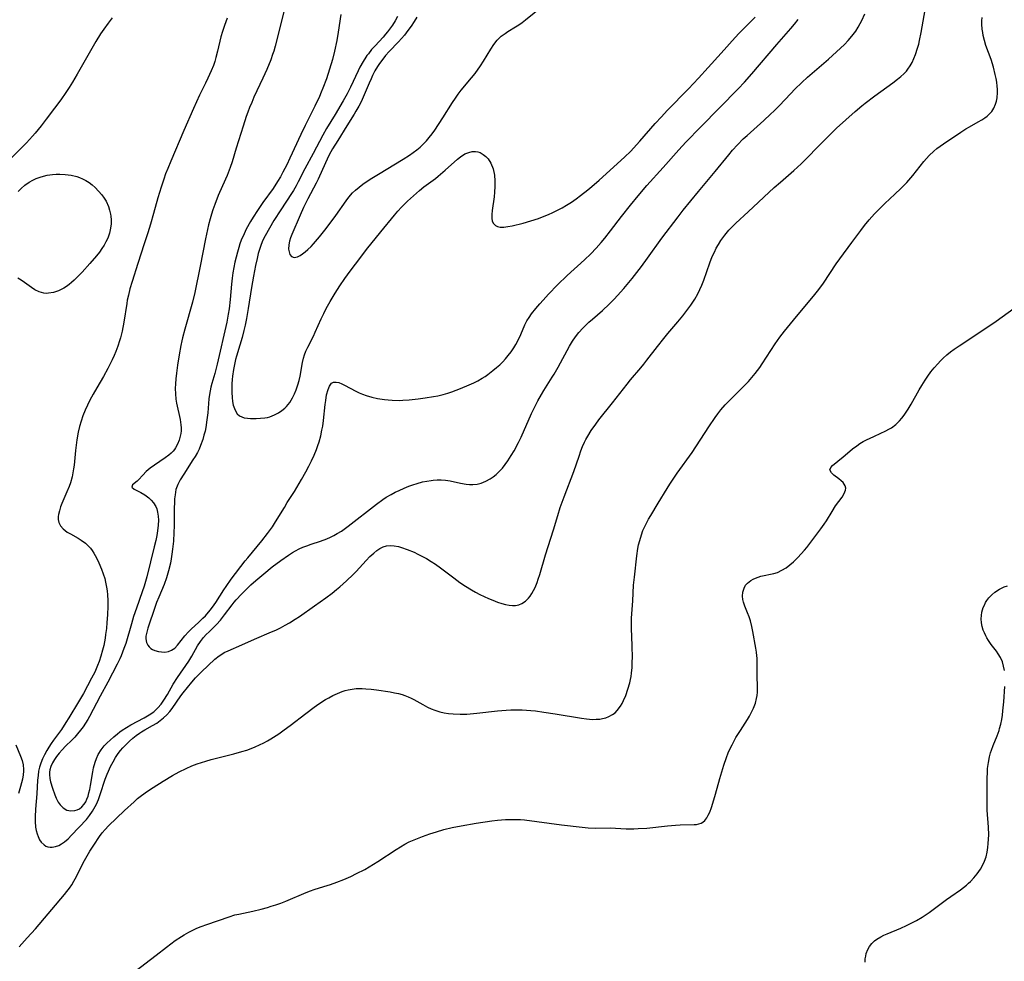
# Model space of a CAD drawing. Units: inches. Extents: x 2066050 to 2071448, y 190495 to 195920.
# Drawn here: x 2069723 to 2069880, y 190664 to 190814 of the extents above; entities that cross this region are included whole.
import ezdxf

# ---------------------------------------------------------------- set-up
doc = ezdxf.new("R2010")
doc.units = ezdxf.units.IN
doc.header["$MEASUREMENT"] = 0
doc.layers.add('c_18_T14S_R19E', color=30, linetype='Continuous')

msp = doc.modelspace()

# ---------------------------------------------------------------- linework, layer by layer
at = {"layer": 'c_18_T14S_R19E', "elevation": 1044}
msp.add_lwpolyline([(2069774.43, 190814.64), (2069773.99, 190811.82), (2069773.77, 190810.52), (2069773.4, 190808.79), (2069773.06, 190807.46), (2069772.62, 190805.95), (2069772.12, 190804.42), (2069771.57, 190802.94), (2069771.29, 190802.28), (2069770.99, 190801.61), (2069770.26, 190800.06), (2069768.7, 190796.94), (2069768.02, 190795.52), (2069766.3, 190791.75), (2069765.81, 190790.71), (2069765.19, 190789.51), (2069764.77, 190788.75), (2069764.34, 190788.05), (2069763.6, 190786.91), (2069762, 190784.67), (2069761.14, 190783.43), (2069760.45, 190782.36), (2069760, 190781.63), (2069759.34, 190780.42), (2069758.99, 190779.71), (2069758.54, 190778.67), (2069758.32, 190778.07), (2069758.14, 190777.52), (2069757.91, 190776.75), (2069757.7, 190775.97), (2069757.52, 190775.18), (2069757.35, 190774.3), (2069757.21, 190773.45), (2069757.08, 190772.61), (2069756.97, 190771.65), (2069756.74, 190769.19), (2069756.58, 190767.73), (2069756.46, 190766.88), (2069756.23, 190765.6), (2069754.7, 190758.9), (2069754.32, 190757.41), (2069753.86, 190755.84), (2069753.7, 190755.22), (2069753.57, 190754.64), (2069753.46, 190754.05), (2069753.38, 190753.4), (2069753.19, 190751.12)], dxfattribs=at)
at = {"layer": 'c_18_T14S_R19E'}
for points in [[(2069756.31, 190814.1, 1048), (2069756.07, 190813.51, 1048), (2069755.85, 190812.91, 1048), (2069755.53, 190811.94, 1048), (2069755.29, 190811.11, 1048), (2069754.76, 190808.79, 1048), (2069754.49, 190807.78, 1048), (2069754.3, 190807.16, 1048), (2069754.09, 190806.54, 1048), (2069753.75, 190805.69, 1048), (2069753.23, 190804.51, 1048), (2069752.84, 190803.7, 1048), (2069751.88, 190801.79, 1048), (2069750.9, 190799.68, 1048), (2069749.35, 190796.15, 1048), (2069747.29, 190791.29, 1048), (2069746.81, 190790.13, 1048), (2069746.46, 190789.25, 1048), (2069746.17, 190788.42, 1048), (2069745.75, 190787.14, 1048), (2069745.24, 190785.43, 1048), (2069744.54, 190782.91, 1048), (2069744.05, 190781.22, 1048), (2069743.63, 190779.87, 1048), (2069743.04, 190778.11, 1048), (2069742.06, 190774.94, 1048), (2069741.14, 190772.1, 1048), (2069740.79, 190770.91, 1048), (2069740.54, 190769.93, 1048), (2069740.36, 190769.09, 1048), (2069740.27, 190768.59, 1048), (2069739.83, 190765.6, 1048), (2069739.54, 190764.16, 1048), (2069739.28, 190763.11, 1048), (2069739.13, 190762.6, 1048), (2069738.86, 190761.76, 1048), (2069738.55, 190760.94, 1048), (2069738.28, 190760.29, 1048), (2069737.96, 190759.6, 1048), (2069737.27, 190758.21, 1048), (2069736.56, 190756.93, 1048), (2069735.48, 190755.12, 1048), (2069734.91, 190754.1, 1048), (2069734.41, 190753.18, 1048), (2069734.01, 190752.37, 1048), (2069733.64, 190751.56, 1048), (2069733.28, 190750.67, 1048), (2069732.99, 190749.84, 1048), (2069732.75, 190748.99, 1048), (2069732.53, 190748.08, 1048), (2069732.32, 190746.85, 1048), (2069732.1, 190745.13, 1048), (2069731.87, 190742.79, 1048), (2069731.79, 190742.19, 1048), (2069731.68, 190741.55, 1048), (2069731.55, 190740.92, 1048), (2069731.3, 190739.99, 1048), (2069731.09, 190739.38, 1048), (2069730.73, 190738.52, 1048), (2069729.94, 190736.7, 1048), (2069729.73, 190736.14, 1048), (2069729.53, 190735.52, 1048), (2069729.39, 190734.93, 1048), (2069729.35, 190734.63, 1048), (2069729.34, 190734.13, 1048), (2069729.43, 190733.66, 1048), (2069729.7, 190733.12, 1048), (2069730.13, 190732.64, 1048), (2069730.44, 190732.38, 1048), (2069730.79, 190732.13, 1048), (2069731.29, 190731.83, 1048), (2069732.51, 190731.15, 1048), (2069733.02, 190730.84, 1048), (2069733.67, 190730.38, 1048), (2069734.09, 190730, 1048), (2069734.47, 190729.57, 1048), (2069734.75, 190729.2, 1048), (2069735.01, 190728.79, 1048), (2069735.44, 190728, 1048), (2069735.81, 190727.24, 1048), (2069736.26, 190726.21, 1048), (2069736.53, 190725.47, 1048), (2069736.76, 190724.7, 1048), (2069736.9, 190724.12, 1048), (2069737.05, 190723.37, 1048), (2069737.14, 190722.76, 1048), (2069737.2, 190722.14, 1048), (2069737.26, 190721.2, 1048), (2069737.27, 190720.32, 1048), (2069737.21, 190718.94, 1048), (2069737.12, 190717.69, 1048), (2069737.03, 190716.74, 1048), (2069736.91, 190715.8, 1048), (2069736.83, 190715.21, 1048), (2069736.6, 190714.06, 1048), (2069736.42, 190713.28, 1048), (2069736.16, 190712.34, 1048), (2069735.88, 190711.5, 1048), (2069735.63, 190710.87, 1048), (2069735.17, 190709.8, 1048), (2069734.67, 190708.81, 1048), (2069733.35, 190706.41, 1048), (2069732.57, 190705.06, 1048), (2069731.05, 190702.52, 1048), (2069730.58, 190701.77, 1048), (2069729.84, 190700.65, 1048), (2069728.57, 190698.93, 1048), (2069728.2, 190698.39, 1048), (2069727.85, 190697.84, 1048), (2069727.52, 190697.28, 1048), (2069727.16, 190696.62, 1048), (2069726.84, 190695.96, 1048), (2069726.57, 190695.28, 1048), (2069726.37, 190694.64, 1048), (2069726.22, 190693.98, 1048), (2069726.12, 190693.29, 1048), (2069726.05, 190692.58, 1048), (2069725.93, 190690.41, 1048), (2069725.7, 190687.92, 1048), (2069725.65, 190686.74, 1048), (2069725.65, 190685.97, 1048), (2069725.73, 190685.07, 1048), (2069725.82, 190684.54, 1048), (2069725.96, 190684.03, 1048), (2069726.13, 190683.56, 1048), (2069726.36, 190683.08, 1048), (2069726.64, 190682.67, 1048), (2069727.1, 190682.23, 1048), (2069727.39, 190682.05, 1048), (2069727.7, 190681.94, 1048), (2069728.04, 190681.88, 1048), (2069728.39, 190681.88, 1048), (2069728.93, 190681.97, 1048), (2069729.46, 190682.17, 1048), (2069729.87, 190682.39, 1048), (2069730.35, 190682.72, 1048), (2069730.92, 190683.23, 1048), (2069731.47, 190683.79, 1048), (2069733.85, 190686.32, 1048), (2069734.35, 190686.92, 1048), (2069734.83, 190687.62, 1048), (2069735.25, 190688.36, 1048), (2069735.44, 190688.76, 1048), (2069735.75, 190689.5, 1048), (2069736.02, 190690.26, 1048), (2069736.84, 190692.71, 1048), (2069737.15, 190693.52, 1048), (2069737.35, 190693.99, 1048), (2069737.7, 190694.75, 1048), (2069738.08, 190695.49, 1048), (2069738.49, 190696.18, 1048), (2069738.9, 190696.8, 1048), (2069739.29, 190697.31, 1048), (2069739.66, 190697.74, 1048), (2069740.17, 190698.27, 1048), (2069740.7, 190698.78, 1048), (2069741.23, 190699.25, 1048), (2069741.77, 190699.69, 1048), (2069742.29, 190700.06, 1048), (2069742.63, 190700.28, 1048), (2069743.17, 190700.6, 1048), (2069744.4, 190701.28, 1048), (2069745.07, 190701.68, 1048), (2069745.62, 190702.07, 1048), (2069746.15, 190702.5, 1048), (2069746.66, 190703, 1048), (2069747.13, 190703.54, 1048), (2069747.5, 190704.02, 1048), (2069748.89, 190706.02, 1048), (2069749.27, 190706.51, 1048), (2069750.67, 190708.22, 1048), (2069751.25, 190708.89, 1048), (2069751.6, 190709.26, 1048), (2069752.19, 190709.84, 1048), (2069754.33, 190711.87, 1048), (2069755, 190712.41, 1048), (2069755.41, 190712.67, 1048), (2069755.83, 190712.91, 1048), (2069756.44, 190713.2, 1048), (2069758.61, 190714.14, 1048), (2069760.64, 190715.04, 1048), (2069763.35, 190716.2, 1048), (2069764.03, 190716.51, 1048), (2069764.81, 190716.88, 1048), (2069765.53, 190717.26, 1048), (2069766.24, 190717.67, 1048), (2069767.14, 190718.24, 1048), (2069767.8, 190718.68, 1048), (2069770.22, 190720.36, 1048), (2069772.03, 190721.63, 1048), (2069773.03, 190722.38, 1048), (2069773.74, 190722.95, 1048), (2069774.28, 190723.41, 1048), (2069775.32, 190724.35, 1048), (2069776.38, 190725.36, 1048), (2069776.85, 190725.84, 1048), (2069778.45, 190727.59, 1048), (2069779.06, 190728.22, 1048), (2069779.67, 190728.79, 1048), (2069780.13, 190729.17, 1048), (2069780.61, 190729.49, 1048), (2069781.19, 190729.78, 1048), (2069781.69, 190729.93, 1048), (2069782.28, 190730, 1048), (2069782.94, 190729.96, 1048), (2069783.62, 190729.82, 1048), (2069784.11, 190729.68, 1048), (2069785.01, 190729.36, 1048), (2069786.09, 190728.91, 1048), (2069786.71, 190728.62, 1048), (2069787.32, 190728.31, 1048), (2069788.1, 190727.89, 1048), (2069788.8, 190727.46, 1048), (2069789.49, 190727.01, 1048), (2069790.3, 190726.44, 1048), (2069792.41, 190724.84, 1048), (2069793.4, 190724.11, 1048), (2069794.3, 190723.5, 1048), (2069795.26, 190722.91, 1048), (2069795.91, 190722.54, 1048), (2069796.56, 190722.19, 1048), (2069797.27, 190721.85, 1048), (2069797.96, 190721.54, 1048), (2069798.65, 190721.25, 1048), (2069799.4, 190720.97, 1048), (2069800.07, 190720.74, 1048), (2069800.66, 190720.57, 1048), (2069801.24, 190720.46, 1048), (2069801.77, 190720.41, 1048), (2069802.29, 190720.43, 1048), (2069802.8, 190720.54, 1048), (2069803.29, 190720.74, 1048), (2069803.85, 190721.11, 1048), (2069804.35, 190721.6, 1048), (2069804.61, 190721.93, 1048), (2069804.9, 190722.36, 1048), (2069805.16, 190722.83, 1048), (2069805.38, 190723.29, 1048), (2069805.71, 190724.08, 1048), (2069805.9, 190724.61, 1048), (2069806.14, 190725.37, 1048), (2069807.07, 190728.49, 1048), (2069808.33, 190732.46, 1048), (2069809.02, 190734.77, 1048), (2069809.42, 190736.04, 1048), (2069810.04, 190737.76, 1048), (2069811.58, 190741.77, 1048), (2069812.4, 190744.25, 1048), (2069812.7, 190745.07, 1048), (2069812.98, 190745.77, 1048), (2069813.29, 190746.45, 1048), (2069813.5, 190746.87, 1048), (2069813.81, 190747.44, 1048), (2069814.34, 190748.31, 1048), (2069815.08, 190749.36, 1048), (2069815.57, 190750.01, 1048), (2069817.76, 190752.73, 1048), (2069820.06, 190755.72, 1048), (2069820.61, 190756.39, 1048), (2069822.26, 190758.3, 1048), (2069822.76, 190758.9, 1048), (2069823.24, 190759.52, 1048), (2069824.89, 190761.71, 1048), (2069825.9, 190763.01, 1048), (2069826.57, 190763.82, 1048), (2069828.15, 190765.63, 1048), (2069828.96, 190766.6, 1048), (2069829.77, 190767.66, 1048), (2069830.22, 190768.3, 1048), (2069830.85, 190769.28, 1048), (2069831.33, 190770.11, 1048), (2069831.68, 190770.79, 1048), (2069832, 190771.49, 1048), (2069832.33, 190772.3, 1048), (2069833.27, 190775.08, 1048), (2069833.66, 190776.07, 1048), (2069833.98, 190776.76, 1048), (2069834.29, 190777.39, 1048), (2069834.64, 190777.99, 1048), (2069835.03, 190778.62, 1048), (2069835.34, 190779.06, 1048), (2069835.66, 190779.49, 1048), (2069836.31, 190780.28, 1048), (2069836.65, 190780.65, 1048), (2069837.39, 190781.39, 1048), (2069839.37, 190783.21, 1048), (2069843.52, 190787.07, 1048), (2069844.51, 190787.94, 1048), (2069846.67, 190789.79, 1048), (2069847.81, 190790.83, 1048), (2069848.78, 190791.79, 1048), (2069850.5, 190793.58, 1048), (2069851.74, 190794.84, 1048), (2069853.48, 190796.51, 1048), (2069856.42, 190799.18, 1048), (2069857.52, 190800.12, 1048), (2069858.03, 190800.54, 1048), (2069859.56, 190801.7, 1048), (2069862.45, 190803.76, 1048), (2069863.21, 190804.34, 1048), (2069863.71, 190804.75, 1048), (2069864.18, 190805.18, 1048), (2069864.61, 190805.65, 1048), (2069864.85, 190805.95, 1048), (2069865.22, 190806.47, 1048), (2069865.53, 190807.03, 1048), (2069865.81, 190807.62, 1048), (2069866.07, 190808.27, 1048), (2069866.39, 190809.27, 1048), (2069866.57, 190809.94, 1048), (2069866.71, 190810.54, 1048), (2069866.97, 190811.8, 1048), (2069867.75, 190816.32, 1048)], [(2069765.5, 190815.7, 1046), (2069763.95, 190809.63, 1046), (2069763.72, 190808.84, 1046), (2069763.54, 190808.28, 1046), (2069763.24, 190807.45, 1046), (2069762.61, 190805.91, 1046), (2069761.98, 190804.51, 1046), (2069760.56, 190801.47, 1046), (2069760.2, 190800.65, 1046), (2069759.86, 190799.83, 1046), (2069759.57, 190799.08, 1046), (2069759.32, 190798.4, 1046), (2069758.82, 190796.87, 1046), (2069757.72, 190793.34, 1046), (2069757.06, 190791.15, 1046), (2069756.77, 190790.28, 1046), (2069756.28, 190789.01, 1046), (2069756.03, 190788.41, 1046), (2069754.87, 190785.8, 1046), (2069754.3, 190784.38, 1046), (2069754, 190783.52, 1046), (2069753.77, 190782.81, 1046), (2069753.56, 190782.08, 1046), (2069753.31, 190781.12, 1046), (2069753.13, 190780.39, 1046), (2069752.81, 190778.9, 1046), (2069752, 190774.51, 1046), (2069751.14, 190770.34, 1046), (2069750.76, 190768.77, 1046), (2069749.51, 190764.47, 1046), (2069749.17, 190763.1, 1046), (2069749.06, 190762.6, 1046), (2069748.91, 190761.86, 1046), (2069748.64, 190760.39, 1046), (2069748.37, 190758.74, 1046), (2069748.19, 190757.45, 1046), (2069748.09, 190756.57, 1046), (2069748.03, 190755.79, 1046), (2069748, 190755.02, 1046), (2069748.03, 190754.16, 1046), (2069748.12, 190753.33, 1046), (2069748.23, 190752.7, 1046), (2069748.79, 190750.06, 1046), (2069748.91, 190749.22, 1046), (2069748.94, 190748.74, 1046), (2069748.93, 190748.26, 1046), (2069748.88, 190747.83, 1046), (2069748.8, 190747.4, 1046), (2069748.63, 190746.77, 1046), (2069748.39, 190746.15, 1046), (2069748.07, 190745.57, 1046), (2069747.89, 190745.32, 1046), (2069747.65, 190745.03, 1046), (2069747.34, 190744.71, 1046), (2069747, 190744.41, 1046), (2069746.4, 190743.96, 1046), (2069744.72, 190742.8, 1046), (2069744.01, 190742.3, 1046), (2069743.37, 190741.77, 1046), (2069742.83, 190741.23, 1046), (2069742.13, 190740.47, 1046), (2069741.92, 190740.26, 1046), (2069741.2, 190739.64, 1046), (2069741.09, 190739.3, 1046), (2069741.47, 190738.99, 1046), (2069742.54, 190738.45, 1046), (2069743.16, 190738.06, 1046), (2069743.77, 190737.59, 1046), (2069744.17, 190737.21, 1046), (2069744.54, 190736.78, 1046), (2069744.89, 190736.22, 1046), (2069745.06, 190735.82, 1046), (2069745.2, 190735.3, 1046), (2069745.3, 190734.69, 1046), (2069745.33, 190734.05, 1046), (2069745.3, 190733.21, 1046), (2069745.19, 190732.31, 1046), (2069745.06, 190731.56, 1046), (2069744.91, 190730.81, 1046), (2069744.66, 190729.77, 1046), (2069743.45, 190725, 1046), (2069743.25, 190724.27, 1046), (2069743.03, 190723.52, 1046), (2069742.73, 190722.59, 1046), (2069741.82, 190719.99, 1046), (2069741.37, 190718.67, 1046), (2069741.02, 190717.49, 1046), (2069740.11, 190714.37, 1046), (2069739.83, 190713.54, 1046), (2069739.37, 190712.37, 1046), (2069739.16, 190711.91, 1046), (2069738.76, 190711.09, 1046), (2069737.26, 190708.19, 1046), (2069736.02, 190705.98, 1046), (2069734.32, 190702.7, 1046), (2069734.07, 190702.25, 1046), (2069733.71, 190701.66, 1046), (2069733.33, 190701.09, 1046), (2069732.92, 190700.54, 1046), (2069732.42, 190699.93, 1046), (2069731.97, 190699.43, 1046), (2069731.5, 190698.96, 1046), (2069730.49, 190697.98, 1046), (2069729.95, 190697.42, 1046), (2069729.47, 190696.85, 1046), (2069729.09, 190696.35, 1046), (2069728.75, 190695.84, 1046), (2069728.44, 190695.31, 1046), (2069728.19, 190694.76, 1046), (2069728.02, 190694.22, 1046), (2069727.96, 190693.86, 1046), (2069727.94, 190693.48, 1046), (2069728, 190692.82, 1046), (2069728.12, 190692.3, 1046), (2069728.43, 190691.29, 1046), (2069728.8, 190690.25, 1046), (2069729.02, 190689.71, 1046), (2069729.34, 190689.06, 1046), (2069729.63, 190688.63, 1046), (2069730.12, 190688.13, 1046), (2069730.7, 190687.81, 1046), (2069731.03, 190687.72, 1046), (2069731.36, 190687.68, 1046), (2069732.01, 190687.73, 1046), (2069732.38, 190687.85, 1046), (2069732.74, 190688.02, 1046), (2069733.13, 190688.32, 1046), (2069733.49, 190688.73, 1046), (2069733.73, 190689.12, 1046), (2069733.93, 190689.56, 1046), (2069734.1, 190690.03, 1046), (2069734.25, 190690.55, 1046), (2069734.37, 190691.09, 1046), (2069734.49, 190691.7, 1046), (2069734.85, 190693.9, 1046), (2069734.99, 190694.55, 1046), (2069735.23, 190695.42, 1046), (2069735.46, 190696.04, 1046), (2069735.73, 190696.64, 1046), (2069736.18, 190697.39, 1046), (2069736.69, 190698.03, 1046), (2069737.14, 190698.51, 1046), (2069737.61, 190698.97, 1046), (2069738.19, 190699.48, 1046), (2069738.79, 190699.97, 1046), (2069739.18, 190700.27, 1046), (2069739.56, 190700.54, 1046), (2069740.24, 190700.98, 1046), (2069740.94, 190701.39, 1046), (2069743.04, 190702.5, 1046), (2069743.84, 190702.97, 1046), (2069744.58, 190703.49, 1046), (2069744.87, 190703.74, 1046), (2069745.23, 190704.1, 1046), (2069745.74, 190704.69, 1046), (2069746.2, 190705.34, 1046), (2069746.76, 190706.23, 1046), (2069747.7, 190707.86, 1046), (2069748.36, 190708.93, 1046), (2069750.15, 190711.57, 1046), (2069750.63, 190712.32, 1046), (2069751.58, 190713.98, 1046), (2069752.02, 190714.66, 1046), (2069752.53, 190715.3, 1046), (2069752.95, 190715.77, 1046), (2069753.4, 190716.22, 1046), (2069754.56, 190717.37, 1046), (2069755.21, 190718.09, 1046), (2069755.87, 190718.92, 1046), (2069757.07, 190720.52, 1046), (2069757.4, 190720.94, 1046), (2069757.74, 190721.34, 1046), (2069758.57, 190722.22, 1046), (2069760.06, 190723.7, 1046), (2069760.85, 190724.41, 1046), (2069762.12, 190725.49, 1046), (2069763.44, 190726.56, 1046), (2069764.84, 190727.61, 1046), (2069766.06, 190728.47, 1046), (2069766.69, 190728.87, 1046), (2069767.2, 190729.15, 1046), (2069767.78, 190729.44, 1046), (2069768.37, 190729.7, 1046), (2069768.98, 190729.93, 1046), (2069769.68, 190730.18, 1046), (2069771.18, 190730.68, 1046), (2069772.18, 190731.05, 1046), (2069772.74, 190731.3, 1046), (2069773.29, 190731.58, 1046), (2069773.84, 190731.89, 1046), (2069774.51, 190732.3, 1046), (2069775.16, 190732.75, 1046), (2069775.61, 190733.08, 1046), (2069780.1, 190736.6, 1046), (2069781.1, 190737.33, 1046), (2069781.63, 190737.67, 1046), (2069782.45, 190738.14, 1046), (2069783.07, 190738.47, 1046), (2069783.7, 190738.78, 1046), (2069784.49, 190739.13, 1046), (2069785.27, 190739.43, 1046), (2069785.92, 190739.67, 1046), (2069786.58, 190739.88, 1046), (2069787.46, 190740.12, 1046), (2069788.13, 190740.26, 1046), (2069788.81, 190740.37, 1046), (2069789.16, 190740.41, 1046), (2069789.78, 190740.46, 1046), (2069790.39, 190740.46, 1046), (2069791.13, 190740.39, 1046), (2069791.87, 190740.28, 1046), (2069793.48, 190739.95, 1046), (2069794.41, 190739.79, 1046), (2069794.92, 190739.74, 1046), (2069795.48, 190739.73, 1046), (2069796.16, 190739.79, 1046), (2069796.81, 190739.94, 1046), (2069797.52, 190740.23, 1046), (2069798.21, 190740.6, 1046), (2069798.7, 190740.93, 1046), (2069799.17, 190741.31, 1046), (2069799.73, 190741.83, 1046), (2069800.18, 190742.33, 1046), (2069800.62, 190742.89, 1046), (2069801.04, 190743.47, 1046), (2069801.59, 190744.32, 1046), (2069802.05, 190745.09, 1046), (2069802.75, 190746.39, 1046), (2069803.16, 190747.24, 1046), (2069804.81, 190751.02, 1046), (2069805.34, 190752.1, 1046), (2069805.85, 190753.08, 1046), (2069806.42, 190754.06, 1046), (2069806.81, 190754.71, 1046), (2069808.14, 190756.83, 1046), (2069808.43, 190757.31, 1046), (2069809.07, 190758.44, 1046), (2069810.9, 190761.8, 1046), (2069811.35, 190762.55, 1046), (2069811.83, 190763.25, 1046), (2069812.39, 190763.95, 1046), (2069812.99, 190764.62, 1046), (2069813.47, 190765.11, 1046), (2069813.97, 190765.59, 1046), (2069814.54, 190766.1, 1046), (2069816.13, 190767.47, 1046), (2069817.21, 190768.47, 1046), (2069818.01, 190769.28, 1046), (2069818.55, 190769.87, 1046), (2069819.54, 190770.99, 1046), (2069820.86, 190772.59, 1046), (2069822.36, 190774.49, 1046), (2069823.33, 190775.79, 1046), (2069825.62, 190778.97, 1046), (2069828.19, 190782.41, 1046), (2069829.01, 190783.47, 1046), (2069831.43, 190786.44, 1046), (2069834.11, 190789.62, 1046), (2069836.28, 190792.29, 1046), (2069836.89, 190793.02, 1046), (2069837.68, 190793.9, 1046), (2069838.6, 190794.84, 1046), (2069839.19, 190795.39, 1046), (2069841.87, 190797.77, 1046), (2069842.94, 190798.76, 1046), (2069843.51, 190799.31, 1046), (2069844.3, 190800.1, 1046), (2069846.17, 190802.07, 1046), (2069846.84, 190802.75, 1046), (2069847.96, 190803.83, 1046), (2069848.85, 190804.65, 1046), (2069852.18, 190807.55, 1046), (2069854.1, 190809.27, 1046), (2069854.72, 190809.86, 1046), (2069855.34, 190810.52, 1046), (2069855.93, 190811.2, 1046), (2069856.53, 190812.03, 1046), (2069856.9, 190812.62, 1046), (2069857.25, 190813.22, 1046), (2069857.5, 190813.72, 1046), (2069857.98, 190814.78, 1046)], [(2069786.52, 190814.24, 1040), (2069786.1, 190813.53, 1040), (2069785.63, 190812.81, 1040), (2069785.11, 190812.09, 1040), (2069784.56, 190811.39, 1040), (2069783.6, 190810.31, 1040), (2069782.13, 190808.77, 1040), (2069781.53, 190808.1, 1040), (2069780.94, 190807.35, 1040), (2069780.6, 190806.87, 1040), (2069780.27, 190806.36, 1040), (2069779.86, 190805.66, 1040), (2069779.48, 190804.95, 1040), (2069779.23, 190804.42, 1040), (2069778.91, 190803.7, 1040), (2069777.98, 190801.47, 1040), (2069777.66, 190800.76, 1040), (2069777.31, 190800.07, 1040), (2069776.83, 190799.24, 1040), (2069776.54, 190798.77, 1040), (2069775.35, 190796.93, 1040), (2069773.92, 190794.57, 1040), (2069773.07, 190793.23, 1040), (2069772.8, 190792.75, 1040), (2069772.44, 190792.05, 1040), (2069770.8, 190788.43, 1040), (2069770.48, 190787.78, 1040), (2069769.14, 190785.26, 1040), (2069768.48, 190783.89, 1040), (2069767.93, 190782.67, 1040), (2069766.59, 190779.59, 1040), (2069766.39, 190779.05, 1040), (2069766.22, 190778.52, 1040), (2069766.11, 190777.95, 1040), (2069766.08, 190777.25, 1040), (2069766.15, 190776.79, 1040), (2069766.3, 190776.4, 1040), (2069766.55, 190776.09, 1040), (2069766.98, 190775.92, 1040), (2069767.52, 190776.02, 1040), (2069767.91, 190776.21, 1040), (2069768.32, 190776.48, 1040), (2069768.73, 190776.8, 1040), (2069769.16, 190777.17, 1040), (2069769.66, 190777.66, 1040), (2069770.08, 190778.11, 1040), (2069771.01, 190779.2, 1040), (2069771.87, 190780.29, 1040), (2069772.71, 190781.39, 1040), (2069773.62, 190782.61, 1040), (2069775.28, 190784.96, 1040), (2069775.68, 190785.51, 1040), (2069776.3, 190786.22, 1040), (2069776.76, 190786.67, 1040), (2069777.33, 190787.15, 1040), (2069777.94, 190787.6, 1040), (2069779.09, 190788.38, 1040), (2069780.43, 190789.21, 1040), (2069784.36, 190791.59, 1040), (2069785.37, 190792.23, 1040), (2069785.95, 190792.63, 1040), (2069786.51, 190793.06, 1040), (2069787.08, 190793.53, 1040), (2069787.6, 190794.03, 1040), (2069788.06, 190794.52, 1040), (2069788.5, 190795.03, 1040), (2069788.97, 190795.63, 1040), (2069789.41, 190796.24, 1040), (2069790.68, 190798.16, 1040), (2069792.24, 190800.64, 1040), (2069792.68, 190801.3, 1040), (2069793.14, 190801.94, 1040), (2069793.63, 190802.58, 1040), (2069795.27, 190804.58, 1040), (2069795.82, 190805.28, 1040), (2069796.69, 190806.46, 1040), (2069797.18, 190807.2, 1040), (2069798.35, 190809.15, 1040), (2069798.82, 190809.88, 1040), (2069799.34, 190810.55, 1040), (2069799.65, 190810.89, 1040), (2069799.99, 190811.2, 1040), (2069800.6, 190811.65, 1040), (2069801.03, 190811.94, 1040), (2069802.28, 190812.69, 1040), (2069802.81, 190813.04, 1040), (2069803.34, 190813.4, 1040), (2069803.88, 190813.81, 1040), (2069806.63, 190816.06, 1040)], [(2069737.94, 190814.15, 1050), (2069737.3, 190813.3, 1050), (2069736.6, 190812.33, 1050), (2069736.09, 190811.56, 1050), (2069735.36, 190810.37, 1050), (2069732.39, 190805.17, 1050), (2069731.63, 190803.88, 1050), (2069731.08, 190803, 1050), (2069730.58, 190802.24, 1050), (2069729.78, 190801.08, 1050), (2069728.76, 190799.72, 1050), (2069727.43, 190797.98, 1050), (2069726.62, 190796.93, 1050), (2069725.66, 190795.74, 1050), (2069725.23, 190795.25, 1050), (2069724.26, 190794.2, 1050), (2069720.73, 190790.61, 1050)], [(2069723.13, 190665.99, 1050), (2069724.41, 190667.4, 1050), (2069725.7, 190668.87, 1050), (2069730.32, 190674.33, 1050), (2069730.73, 190674.83, 1050), (2069731.13, 190675.35, 1050), (2069731.5, 190675.88, 1050), (2069731.84, 190676.44, 1050), (2069732.26, 190677.2, 1050), (2069733.33, 190679.38, 1050), (2069733.74, 190680.15, 1050), (2069734.39, 190681.22, 1050), (2069735.01, 190682.19, 1050), (2069735.94, 190683.58, 1050), (2069736.36, 190684.15, 1050), (2069736.81, 190684.7, 1050), (2069737.35, 190685.28, 1050), (2069739.9, 190687.74, 1050), (2069741.44, 190689.13, 1050), (2069742.01, 190689.62, 1050), (2069742.6, 190690.1, 1050), (2069743.57, 190690.8, 1050), (2069744.5, 190691.42, 1050), (2069746.07, 190692.41, 1050), (2069747.59, 190693.32, 1050), (2069748.62, 190693.88, 1050), (2069749.75, 190694.44, 1050), (2069750.63, 190694.83, 1050), (2069751.5, 190695.16, 1050), (2069752.18, 190695.4, 1050), (2069752.87, 190695.61, 1050), (2069753.76, 190695.87, 1050), (2069757.37, 190696.77, 1050), (2069758.6, 190697.12, 1050), (2069759.41, 190697.37, 1050), (2069760.12, 190697.63, 1050), (2069760.74, 190697.87, 1050), (2069761.46, 190698.19, 1050), (2069762.16, 190698.53, 1050), (2069762.71, 190698.83, 1050), (2069763.26, 190699.15, 1050), (2069764.5, 190699.95, 1050), (2069765.37, 190700.57, 1050), (2069766.36, 190701.3, 1050), (2069768.82, 190703.21, 1050), (2069770.16, 190704.21, 1050), (2069770.89, 190704.72, 1050), (2069771.98, 190705.42, 1050), (2069772.5, 190705.72, 1050), (2069773.14, 190706.06, 1050), (2069773.88, 190706.41, 1050), (2069774.62, 190706.71, 1050), (2069775.09, 190706.86, 1050), (2069775.57, 190706.98, 1050), (2069776.21, 190707.1, 1050), (2069776.85, 190707.16, 1050), (2069777.81, 190707.17, 1050), (2069778.41, 190707.15, 1050), (2069779.27, 190707.07, 1050), (2069780.12, 190706.96, 1050), (2069782.29, 190706.63, 1050), (2069782.95, 190706.52, 1050), (2069783.6, 190706.38, 1050), (2069784.2, 190706.22, 1050), (2069784.63, 190706.07, 1050), (2069785.13, 190705.88, 1050), (2069785.62, 190705.66, 1050), (2069786.06, 190705.43, 1050), (2069787.48, 190704.63, 1050), (2069788.25, 190704.21, 1050), (2069788.82, 190703.94, 1050), (2069789.4, 190703.71, 1050), (2069790.22, 190703.45, 1050), (2069790.88, 190703.3, 1050), (2069791.61, 190703.19, 1050), (2069792.35, 190703.12, 1050), (2069793.43, 190703.09, 1050), (2069794.49, 190703.11, 1050), (2069796.1, 190703.23, 1050), (2069799.41, 190703.6, 1050), (2069800.78, 190703.72, 1050), (2069801.53, 190703.76, 1050), (2069802.44, 190703.78, 1050), (2069803.33, 190703.77, 1050), (2069804.72, 190703.68, 1050), (2069805.45, 190703.61, 1050), (2069806.8, 190703.43, 1050), (2069808.61, 190703.15, 1050), (2069812.77, 190702.44, 1050), (2069813.58, 190702.33, 1050), (2069814.05, 190702.28, 1050), (2069814.52, 190702.26, 1050), (2069815.12, 190702.27, 1050), (2069815.7, 190702.32, 1050), (2069816.17, 190702.4, 1050), (2069816.66, 190702.53, 1050), (2069817.13, 190702.71, 1050), (2069817.75, 190703.04, 1050), (2069818.15, 190703.33, 1050), (2069818.51, 190703.68, 1050), (2069819.03, 190704.35, 1050), (2069819.28, 190704.79, 1050), (2069819.51, 190705.27, 1050), (2069819.84, 190706.07, 1050), (2069820.19, 190707.07, 1050), (2069820.49, 190708.08, 1050), (2069820.6, 190708.6, 1050), (2069820.69, 190709.1, 1050), (2069820.77, 190709.63, 1050), (2069820.85, 190710.56, 1050), (2069820.9, 190711.5, 1050), (2069820.91, 190712.06, 1050), (2069820.88, 190713.98, 1050), (2069820.77, 190716.82, 1050), (2069820.76, 190717.5, 1050), (2069820.78, 190718.39, 1050), (2069820.82, 190719.09, 1050), (2069820.97, 190721.17, 1050), (2069821.11, 190723.64, 1050), (2069821.23, 190724.94, 1050), (2069821.61, 190728.32, 1050), (2069821.79, 190729.51, 1050), (2069821.91, 190730.1, 1050), (2069822.08, 190730.81, 1050), (2069822.36, 190731.71, 1050), (2069822.6, 190732.37, 1050), (2069822.88, 190733.01, 1050), (2069823.14, 190733.54, 1050), (2069823.5, 190734.2, 1050), (2069823.84, 190734.77, 1050), (2069825.04, 190736.74, 1050), (2069826.44, 190739.08, 1050), (2069826.9, 190739.79, 1050), (2069828.05, 190741.5, 1050), (2069830.43, 190744.83, 1050), (2069833.12, 190748.9, 1050), (2069834.13, 190750.39, 1050), (2069834.55, 190750.99, 1050), (2069835.03, 190751.61, 1050), (2069835.71, 190752.41, 1050), (2069836.44, 190753.17, 1050), (2069838.87, 190755.57, 1050), (2069839.41, 190756.14, 1050), (2069839.97, 190756.76, 1050), (2069840.5, 190757.41, 1050), (2069841.22, 190758.37, 1050), (2069841.62, 190758.96, 1050), (2069843.69, 190762.15, 1050), (2069844.43, 190763.21, 1050), (2069845.19, 190764.18, 1050), (2069847.08, 190766.51, 1050), (2069849.8, 190769.74, 1050), (2069850.67, 190770.82, 1050), (2069851.4, 190771.83, 1050), (2069853.42, 190774.89, 1050), (2069853.99, 190775.7, 1050), (2069855.93, 190778.29, 1050), (2069857.34, 190780.24, 1050), (2069857.93, 190781.02, 1050), (2069858.68, 190781.93, 1050), (2069859.53, 190782.89, 1050), (2069860.1, 190783.48, 1050), (2069861.17, 190784.52, 1050), (2069862.79, 190786.02, 1050), (2069863.71, 190786.89, 1050), (2069864.68, 190787.89, 1050), (2069865.62, 190788.98, 1050), (2069867.4, 190791.2, 1050), (2069867.83, 190791.7, 1050), (2069868.26, 190792.18, 1050), (2069868.98, 190792.87, 1050), (2069869.48, 190793.29, 1050), (2069869.99, 190793.68, 1050), (2069870.52, 190794.06, 1050), (2069873.3, 190795.92, 1050), (2069874.11, 190796.42, 1050), (2069874.69, 190796.76, 1050), (2069876.08, 190797.53, 1050), (2069876.62, 190797.85, 1050), (2069877.13, 190798.19, 1050), (2069877.48, 190798.47, 1050), (2069877.81, 190798.76, 1050), (2069878.22, 190799.21, 1050), (2069878.55, 190799.71, 1050), (2069878.84, 190800.36, 1050), (2069878.98, 190800.86, 1050), (2069879.08, 190801.39, 1050), (2069879.14, 190802.21, 1050), (2069879.12, 190802.73, 1050), (2069879.08, 190803.26, 1050), (2069879.01, 190803.85, 1050), (2069878.9, 190804.47, 1050), (2069878.77, 190805.09, 1050), (2069878.48, 190806.27, 1050), (2069878.12, 190807.47, 1050), (2069877.29, 190809.74, 1050), (2069877.06, 190810.51, 1050), (2069876.87, 190811.3, 1050), (2069876.78, 190811.81, 1050), (2069876.71, 190812.33, 1050), (2069876.66, 190813.14, 1050), (2069876.66, 190813.67, 1050), (2069876.68, 190814.19, 1050)], [(2069753.19, 190751.12, 1044), (2069753.07, 190750.05, 1044), (2069752.88, 190748.82, 1044), (2069752.76, 190748.23, 1044), (2069752.59, 190747.56, 1044), (2069752.4, 190746.9, 1044), (2069752.04, 190745.93, 1044), (2069751.8, 190745.37, 1044), (2069751.53, 190744.83, 1044), (2069751.17, 190744.19, 1044), (2069750.83, 190743.64, 1044), (2069749.36, 190741.37, 1044), (2069748.8, 190740.45, 1044), (2069748.41, 190739.7, 1044), (2069748.12, 190738.9, 1044), (2069747.97, 190738.06, 1044), (2069747.9, 190737.41, 1044), (2069747.87, 190736.74, 1044), (2069747.86, 190736.04, 1044), (2069747.84, 190733.14, 1044), (2069747.8, 190732.04, 1044), (2069747.71, 190730.7, 1044), (2069747.58, 190729.39, 1044), (2069747.48, 190728.63, 1044), (2069747.37, 190727.86, 1044), (2069747.23, 190727.15, 1044), (2069746.95, 190725.96, 1044), (2069746.62, 190724.85, 1044), (2069746.23, 190723.75, 1044), (2069745.37, 190721.75, 1044), (2069745.03, 190720.89, 1044), (2069744.8, 190720.25, 1044), (2069743.66, 190716.83, 1044), (2069743.45, 190716.15, 1044), (2069743.32, 190715.51, 1044), (2069743.31, 190715.09, 1044), (2069743.41, 190714.5, 1044), (2069743.61, 190714.09, 1044), (2069743.83, 190713.82, 1044), (2069744.1, 190713.59, 1044), (2069744.4, 190713.41, 1044), (2069744.73, 190713.26, 1044), (2069745.34, 190713.08, 1044), (2069745.79, 190713.02, 1044), (2069746.36, 190713, 1044), (2069746.91, 190713.08, 1044), (2069747.42, 190713.28, 1044), (2069747.92, 190713.64, 1044), (2069748.38, 190714.12, 1044), (2069749.52, 190715.56, 1044), (2069750.11, 190716.22, 1044), (2069750.6, 190716.7, 1044), (2069751.72, 190717.71, 1044), (2069752.42, 190718.38, 1044), (2069752.81, 190718.79, 1044), (2069753.58, 190719.67, 1044), (2069753.95, 190720.13, 1044), (2069754.49, 190720.89, 1044), (2069755.76, 190722.93, 1044), (2069756.11, 190723.47, 1044), (2069756.94, 190724.63, 1044), (2069759.18, 190727.56, 1044), (2069759.56, 190728.03, 1044), (2069761.81, 190730.74, 1044), (2069762.72, 190731.89, 1044), (2069763.5, 190732.97, 1044), (2069764.01, 190733.74, 1044), (2069765.41, 190736.07, 1044), (2069765.87, 190736.82, 1044), (2069767, 190738.6, 1044), (2069768.15, 190740.51, 1044), (2069768.85, 190741.74, 1044), (2069769.33, 190742.63, 1044), (2069769.76, 190743.5, 1044), (2069770.16, 190744.39, 1044), (2069770.53, 190745.32, 1044), (2069770.75, 190745.93, 1044), (2069770.95, 190746.54, 1044), (2069771.21, 190747.47, 1044), (2069771.41, 190748.4, 1044), (2069771.52, 190749, 1044), (2069771.64, 190749.92, 1044), (2069771.92, 190752.48, 1044), (2069772, 190753.09, 1044), (2069772.15, 190754.02, 1044), (2069772.38, 190754.89, 1044), (2069772.59, 190755.42, 1044), (2069772.91, 190755.85, 1044), (2069773.22, 190756.02, 1044), (2069773.65, 190756.06, 1044), (2069774.08, 190755.96, 1044), (2069774.55, 190755.78, 1044), (2069774.98, 190755.57, 1044), (2069776.82, 190754.59, 1044), (2069777.34, 190754.35, 1044), (2069777.88, 190754.12, 1044), (2069778.48, 190753.9, 1044), (2069779.35, 190753.64, 1044), (2069780.28, 190753.43, 1044), (2069781.36, 190753.26, 1044), (2069781.97, 190753.2, 1044), (2069782.58, 190753.16, 1044), (2069783.7, 190753.13, 1044), (2069784.32, 190753.15, 1044), (2069785.3, 190753.23, 1044), (2069786.76, 190753.4, 1044), (2069787.84, 190753.54, 1044), (2069789.2, 190753.74, 1044), (2069789.87, 190753.87, 1044), (2069790.72, 190754.07, 1044), (2069791.47, 190754.29, 1044), (2069792.12, 190754.51, 1044), (2069793.5, 190755.04, 1044), (2069794.87, 190755.6, 1044), (2069795.61, 190755.93, 1044), (2069796.27, 190756.27, 1044), (2069796.97, 190756.67, 1044), (2069797.41, 190756.95, 1044), (2069797.84, 190757.25, 1044), (2069798.68, 190757.88, 1044), (2069799.25, 190758.35, 1044), (2069799.76, 190758.8, 1044), (2069800.24, 190759.28, 1044), (2069800.69, 190759.77, 1044), (2069801.12, 190760.28, 1044), (2069801.56, 190760.85, 1044), (2069802, 190761.49, 1044), (2069802.34, 190762.05, 1044), (2069802.65, 190762.63, 1044), (2069803.11, 190763.63, 1044), (2069803.76, 190765.15, 1044), (2069804.1, 190765.81, 1044), (2069804.45, 190766.37, 1044), (2069804.83, 190766.91, 1044), (2069805.5, 190767.76, 1044), (2069806.13, 190768.51, 1044), (2069806.66, 190769.12, 1044), (2069807.52, 190770.06, 1044), (2069808.99, 190771.56, 1044), (2069810.53, 190773.02, 1044), (2069813.29, 190775.54, 1044), (2069814.26, 190776.48, 1044), (2069815.15, 190777.41, 1044), (2069815.92, 190778.28, 1044), (2069816.53, 190779.02, 1044), (2069817.41, 190780.15, 1044), (2069819.15, 190782.44, 1044), (2069820.59, 190784.26, 1044), (2069821.82, 190785.75, 1044), (2069823.21, 190787.37, 1044), (2069825.84, 190790.25, 1044), (2069828.3, 190793.06, 1044), (2069829.45, 190794.31, 1044), (2069831.82, 190796.76, 1044), (2069837.77, 190802.81, 1044), (2069838.77, 190803.87, 1044), (2069839.94, 190805.19, 1044), (2069843.96, 190809.87, 1044), (2069846.17, 190812.41, 1044), (2069846.76, 190813.12, 1044), (2069847.34, 190813.85, 1044)], [(2069783.46, 190814.32, 1042), (2069783.06, 190813.64, 1042), (2069782.63, 190812.98, 1042), (2069782.18, 190812.32, 1042), (2069781.87, 190811.9, 1042), (2069781.55, 190811.5, 1042), (2069781.15, 190811.03, 1042), (2069779.89, 190809.68, 1042), (2069779.33, 190809.06, 1042), (2069778.81, 190808.41, 1042), (2069778.58, 190808.11, 1042), (2069778.39, 190807.84, 1042), (2069777.95, 190807.16, 1042), (2069777.46, 190806.27, 1042), (2069777.17, 190805.7, 1042), (2069775.97, 190803.06, 1042), (2069775.43, 190802, 1042), (2069774.79, 190800.88, 1042), (2069773.51, 190798.73, 1042), (2069772.15, 190796.49, 1042), (2069771.55, 190795.43, 1042), (2069770.01, 190792.49, 1042), (2069768.68, 190790.07, 1042), (2069767.61, 190787.97, 1042), (2069767.27, 190787.33, 1042), (2069766.84, 190786.59, 1042), (2069766.54, 190786.11, 1042), (2069764.84, 190783.54, 1042), (2069763.75, 190781.8, 1042), (2069763.02, 190780.59, 1042), (2069762.34, 190779.37, 1042), (2069761.99, 190778.67, 1042), (2069761.69, 190777.96, 1042), (2069761.47, 190777.33, 1042), (2069761.24, 190776.55, 1042), (2069761.05, 190775.76, 1042), (2069760.8, 190774.66, 1042), (2069760.46, 190772.94, 1042), (2069760.15, 190771.15, 1042), (2069759.66, 190767.79, 1042), (2069759.38, 190766.16, 1042), (2069759.16, 190765.11, 1042), (2069758.97, 190764.29, 1042), (2069758.68, 190763.14, 1042), (2069758.32, 190761.92, 1042), (2069757.78, 190760.17, 1042), (2069757.63, 190759.63, 1042), (2069757.45, 190758.85, 1042), (2069757.29, 190758.07, 1042), (2069757.13, 190756.97, 1042), (2069757.07, 190756.45, 1042), (2069757.03, 190755.75, 1042), (2069757.01, 190755.07, 1042), (2069757.02, 190754.41, 1042), (2069757.07, 190753.6, 1042), (2069757.15, 190752.97, 1042), (2069757.27, 190752.38, 1042), (2069757.43, 190751.83, 1042), (2069757.59, 190751.47, 1042), (2069757.9, 190750.98, 1042), (2069758.23, 190750.68, 1042), (2069758.6, 190750.48, 1042), (2069759.02, 190750.35, 1042), (2069759.51, 190750.28, 1042), (2069760.03, 190750.26, 1042), (2069760.89, 190750.26, 1042), (2069761.59, 190750.28, 1042), (2069762.29, 190750.35, 1042), (2069762.7, 190750.42, 1042), (2069763.1, 190750.52, 1042), (2069763.84, 190750.81, 1042), (2069764.46, 190751.15, 1042), (2069764.98, 190751.49, 1042), (2069765.46, 190751.87, 1042), (2069765.74, 190752.13, 1042), (2069766.28, 190752.78, 1042), (2069766.73, 190753.53, 1042), (2069767.04, 190754.17, 1042), (2069767.3, 190754.81, 1042), (2069767.56, 190755.61, 1042), (2069767.75, 190756.31, 1042), (2069767.91, 190757.01, 1042), (2069768.29, 190759.16, 1042), (2069768.46, 190759.84, 1042), (2069768.63, 190760.41, 1042), (2069768.85, 190760.97, 1042), (2069769.14, 190761.61, 1042), (2069770.05, 190763.38, 1042), (2069770.34, 190763.99, 1042), (2069771.29, 190766.14, 1042), (2069771.69, 190766.98, 1042), (2069772.09, 190767.79, 1042), (2069772.7, 190768.89, 1042), (2069773.51, 190770.23, 1042), (2069774.27, 190771.42, 1042), (2069775.04, 190772.56, 1042), (2069775.91, 190773.75, 1042), (2069777.59, 190775.99, 1042), (2069778.52, 190777.2, 1042), (2069780.8, 190779.98, 1042), (2069782.96, 190782.65, 1042), (2069783.52, 190783.32, 1042), (2069784.1, 190783.96, 1042), (2069784.6, 190784.47, 1042), (2069785.05, 190784.9, 1042), (2069786.94, 190786.6, 1042), (2069787.67, 190787.19, 1042), (2069789.49, 190788.52, 1042), (2069789.95, 190788.88, 1042), (2069791.07, 190789.83, 1042), (2069793.02, 190791.58, 1042), (2069793.51, 190791.98, 1042), (2069794.21, 190792.43, 1042), (2069794.83, 190792.68, 1042), (2069795.36, 190792.79, 1042), (2069795.89, 190792.81, 1042), (2069796.26, 190792.75, 1042), (2069796.62, 190792.64, 1042), (2069797.14, 190792.36, 1042), (2069797.53, 190792.02, 1042), (2069797.89, 190791.62, 1042), (2069798.32, 190790.93, 1042), (2069798.7, 190790.03, 1042), (2069798.92, 190789.05, 1042), (2069799, 190788.16, 1042), (2069799, 190787.24, 1042), (2069798.94, 190786.32, 1042), (2069798.86, 190785.57, 1042), (2069798.56, 190783.4, 1042), (2069798.49, 190782.76, 1042), (2069798.48, 190782.2, 1042), (2069798.56, 190781.72, 1042), (2069798.75, 190781.31, 1042), (2069799.07, 190781.01, 1042), (2069799.41, 190780.85, 1042), (2069799.82, 190780.77, 1042), (2069800.42, 190780.76, 1042), (2069801.07, 190780.84, 1042), (2069801.75, 190780.98, 1042), (2069803.47, 190781.39, 1042), (2069804.74, 190781.74, 1042), (2069805.94, 190782.14, 1042), (2069806.85, 190782.49, 1042), (2069807.53, 190782.77, 1042), (2069808.21, 190783.07, 1042), (2069808.97, 190783.44, 1042), (2069809.69, 190783.83, 1042), (2069810.4, 190784.24, 1042), (2069811.18, 190784.73, 1042), (2069811.92, 190785.26, 1042), (2069812.65, 190785.8, 1042), (2069813.83, 190786.72, 1042), (2069814.47, 190787.24, 1042), (2069815.59, 190788.24, 1042), (2069819.67, 190791.93, 1042), (2069820.67, 190792.89, 1042), (2069821.59, 190793.87, 1042), (2069822.12, 190794.45, 1042), (2069824.57, 190797.26, 1042), (2069825.56, 190798.37, 1042), (2069826.48, 190799.35, 1042), (2069829.86, 190802.82, 1042), (2069831.45, 190804.49, 1042), (2069833.01, 190806.2, 1042), (2069835.07, 190808.51, 1042), (2069837.32, 190811.01, 1042), (2069837.93, 190811.66, 1042), (2069839.43, 190813.17, 1042), (2069840.47, 190814.25, 1042)], [(2069722.96, 190786.43, 1050), (2069723.41, 190786.89, 1050), (2069724.03, 190787.44, 1050), (2069724.72, 190787.93, 1050), (2069725.27, 190788.24, 1050), (2069725.84, 190788.51, 1050), (2069726.45, 190788.73, 1050), (2069727, 190788.89, 1050), (2069727.57, 190789.02, 1050), (2069728.42, 190789.14, 1050), (2069729.02, 190789.18, 1050), (2069729.62, 190789.19, 1050), (2069730.45, 190789.15, 1050), (2069731.39, 190789.02, 1050), (2069732.29, 190788.81, 1050), (2069732.76, 190788.66, 1050), (2069733.22, 190788.47, 1050), (2069733.76, 190788.18, 1050), (2069734.28, 190787.85, 1050), (2069734.76, 190787.49, 1050), (2069735.21, 190787.1, 1050), (2069735.79, 190786.51, 1050), (2069736.3, 190785.9, 1050), (2069736.65, 190785.4, 1050), (2069736.97, 190784.87, 1050), (2069737.34, 190784.07, 1050), (2069737.54, 190783.45, 1050), (2069737.69, 190782.81, 1050), (2069737.74, 190782.53, 1050), (2069737.79, 190781.9, 1050), (2069737.78, 190781.28, 1050), (2069737.7, 190780.58, 1050), (2069737.5, 190779.77, 1050), (2069737.24, 190779.01, 1050), (2069736.96, 190778.4, 1050), (2069736.67, 190777.89, 1050), (2069736.32, 190777.33, 1050), (2069735.9, 190776.76, 1050), (2069735.46, 190776.19, 1050), (2069734.39, 190774.96, 1050), (2069733.15, 190773.59, 1050), (2069732.25, 190772.65, 1050), (2069731.87, 190772.28, 1050), (2069731.48, 190771.93, 1050), (2069731.08, 190771.6, 1050), (2069730.67, 190771.3, 1050), (2069730.26, 190771.04, 1050), (2069729.82, 190770.8, 1050), (2069729.38, 190770.59, 1050), (2069728.58, 190770.32, 1050), (2069727.78, 190770.2, 1050), (2069727.48, 190770.19, 1050), (2069727.03, 190770.24, 1050), (2069726.31, 190770.45, 1050), (2069725.62, 190770.78, 1050), (2069725.09, 190771.11, 1050), (2069723.95, 190771.94, 1050), (2069723.43, 190772.29, 1050), (2069722.91, 190772.62, 1050)], [(2069741.58, 190662.05, 1052), (2069744.97, 190664.66, 1052), (2069746.62, 190665.96, 1052), (2069747.31, 190666.49, 1052), (2069748, 190666.99, 1052), (2069748.98, 190667.64, 1052), (2069749.42, 190667.9, 1052), (2069750.16, 190668.32, 1052), (2069750.81, 190668.65, 1052), (2069751.47, 190668.96, 1052), (2069752.14, 190669.24, 1052), (2069753.02, 190669.57, 1052), (2069756.6, 190670.8, 1052), (2069757.52, 190671.07, 1052), (2069758.14, 190671.22, 1052), (2069760.38, 190671.69, 1052), (2069761.69, 190671.99, 1052), (2069762.71, 190672.26, 1052), (2069763.32, 190672.45, 1052), (2069764.04, 190672.68, 1052), (2069764.85, 190672.97, 1052), (2069765.64, 190673.29, 1052), (2069768.87, 190674.64, 1052), (2069769.58, 190674.92, 1052), (2069770.17, 190675.12, 1052), (2069771.7, 190675.6, 1052), (2069772.75, 190675.95, 1052), (2069773.75, 190676.31, 1052), (2069774.87, 190676.75, 1052), (2069775.99, 190677.23, 1052), (2069776.93, 190677.66, 1052), (2069778.25, 190678.34, 1052), (2069778.94, 190678.73, 1052), (2069780.3, 190679.58, 1052), (2069783.22, 190681.51, 1052), (2069783.94, 190681.95, 1052), (2069784.63, 190682.35, 1052), (2069785.33, 190682.71, 1052), (2069786.37, 190683.17, 1052), (2069787.43, 190683.58, 1052), (2069788.59, 190683.99, 1052), (2069789.65, 190684.34, 1052), (2069790.86, 190684.68, 1052), (2069792.15, 190685, 1052), (2069793.59, 190685.3, 1052), (2069796.02, 190685.7, 1052), (2069798.47, 190686.07, 1052), (2069799.41, 190686.18, 1052), (2069800.65, 190686.28, 1052), (2069801.75, 190686.32, 1052), (2069802.38, 190686.31, 1052), (2069803.05, 190686.28, 1052), (2069803.72, 190686.23, 1052), (2069809.58, 190685.46, 1052), (2069812.91, 190685.05, 1052), (2069813.85, 190684.97, 1052), (2069815.01, 190684.93, 1052), (2069817.46, 190684.96, 1052), (2069818.24, 190684.94, 1052), (2069819.93, 190684.83, 1052), (2069821.13, 190684.82, 1052), (2069821.82, 190684.84, 1052), (2069823.22, 190684.93, 1052), (2069826.52, 190685.3, 1052), (2069827.77, 190685.41, 1052), (2069828.52, 190685.45, 1052), (2069830.79, 190685.48, 1052), (2069831.15, 190685.51, 1052), (2069831.5, 190685.58, 1052), (2069831.88, 190685.72, 1052), (2069832.17, 190685.89, 1052), (2069832.45, 190686.13, 1052), (2069832.77, 190686.54, 1052), (2069833.02, 190686.97, 1052), (2069833.24, 190687.44, 1052), (2069833.53, 190688.23, 1052), (2069833.75, 190688.88, 1052), (2069834.19, 190690.34, 1052), (2069834.88, 190692.84, 1052), (2069835.5, 190694.98, 1052), (2069835.9, 190696.17, 1052), (2069836.19, 190696.93, 1052), (2069836.57, 190697.75, 1052), (2069836.8, 190698.22, 1052), (2069837.43, 190699.35, 1052), (2069838.14, 190700.51, 1052), (2069839.27, 190702.24, 1052), (2069839.59, 190702.77, 1052), (2069839.88, 190703.31, 1052), (2069840.23, 190704.05, 1052), (2069840.52, 190704.82, 1052), (2069840.72, 190705.6, 1052), (2069840.8, 190706.06, 1052), (2069840.85, 190706.61, 1052), (2069840.86, 190707.46, 1052), (2069840.8, 190709.19, 1052), (2069840.82, 190711.39, 1052), (2069840.81, 190712.01, 1052), (2069840.78, 190712.37, 1052), (2069840.71, 190712.99, 1052), (2069840.61, 190713.61, 1052), (2069840.14, 190716.27, 1052), (2069839.98, 190717.09, 1052), (2069839.75, 190717.96, 1052), (2069839.53, 190718.61, 1052), (2069839.28, 190719.23, 1052), (2069838.82, 190720.31, 1052), (2069838.61, 190720.94, 1052), (2069838.52, 190721.39, 1052), (2069838.48, 190721.89, 1052), (2069838.54, 190722.57, 1052), (2069838.73, 190723.21, 1052), (2069838.97, 190723.64, 1052), (2069839.25, 190723.99, 1052), (2069839.81, 190724.43, 1052), (2069840.15, 190724.62, 1052), (2069840.52, 190724.79, 1052), (2069840.95, 190724.95, 1052), (2069841.41, 190725.09, 1052), (2069841.92, 190725.21, 1052), (2069842.94, 190725.41, 1052), (2069843.46, 190725.52, 1052), (2069844.03, 190725.7, 1052), (2069844.74, 190726.03, 1052), (2069845.43, 190726.45, 1052), (2069846.02, 190726.9, 1052), (2069846.58, 190727.39, 1052), (2069847.3, 190728.08, 1052), (2069847.83, 190728.64, 1052), (2069848.34, 190729.23, 1052), (2069848.73, 190729.69, 1052), (2069850.97, 190732.63, 1052), (2069851.5, 190733.38, 1052), (2069851.85, 190733.91, 1052), (2069852.75, 190735.4, 1052), (2069853.33, 190736.31, 1052), (2069854.35, 190737.71, 1052), (2069854.7, 190738.27, 1052), (2069854.91, 190738.8, 1052), (2069854.93, 190739.15, 1052), (2069854.86, 190739.49, 1052), (2069854.71, 190739.76, 1052), (2069854.51, 190740.02, 1052), (2069854.2, 190740.31, 1052), (2069853.86, 190740.6, 1052), (2069853.02, 190741.23, 1052), (2069852.64, 190741.58, 1052), (2069852.41, 190742.03, 1052), (2069852.54, 190742.43, 1052), (2069852.83, 190742.73, 1052), (2069854.54, 190744.12, 1052), (2069855.58, 190745.04, 1052), (2069856.03, 190745.42, 1052), (2069856.68, 190745.9, 1052), (2069857.19, 190746.24, 1052), (2069857.73, 190746.56, 1052), (2069858.24, 190746.83, 1052), (2069859.41, 190747.39, 1052), (2069860.52, 190747.88, 1052), (2069861.23, 190748.21, 1052), (2069861.92, 190748.57, 1052), (2069862.22, 190748.75, 1052), (2069862.91, 190749.26, 1052), (2069863.52, 190749.86, 1052), (2069863.89, 190750.3, 1052), (2069864.23, 190750.77, 1052), (2069864.88, 190751.75, 1052), (2069865.36, 190752.55, 1052), (2069866.66, 190754.81, 1052), (2069867.07, 190755.51, 1052), (2069867.61, 190756.37, 1052), (2069868.02, 190756.97, 1052), (2069868.53, 190757.66, 1052), (2069869.05, 190758.31, 1052), (2069869.6, 190758.94, 1052), (2069870.04, 190759.42, 1052), (2069870.5, 190759.88, 1052), (2069871.08, 190760.4, 1052), (2069871.64, 190760.86, 1052), (2069872.25, 190761.3, 1052), (2069873.03, 190761.83, 1052), (2069875.83, 190763.67, 1052), (2069878.92, 190765.77, 1052), (2069881.82, 190767.83, 1052)], [(2069880.23, 190710.07, 1054), (2069880.1, 190710.76, 1054), (2069879.91, 190711.42, 1054), (2069879.6, 190712.11, 1054), (2069879.27, 190712.69, 1054), (2069878.96, 190713.13, 1054), (2069878.15, 190714.22, 1054), (2069877.73, 190714.82, 1054), (2069877.46, 190715.24, 1054), (2069877.26, 190715.6, 1054), (2069877.05, 190716.05, 1054), (2069876.87, 190716.51, 1054), (2069876.69, 190717.08, 1054), (2069876.58, 190717.68, 1054), (2069876.54, 190718.29, 1054), (2069876.57, 190718.82, 1054), (2069876.66, 190719.35, 1054), (2069876.87, 190720.09, 1054), (2069877.04, 190720.49, 1054), (2069877.23, 190720.88, 1054), (2069877.45, 190721.23, 1054), (2069877.76, 190721.64, 1054), (2069878.22, 190722.12, 1054), (2069878.73, 190722.55, 1054), (2069879.44, 190723.02, 1054), (2069880.2, 190723.38, 1054), (2069880.74, 190723.55, 1054)], [(2069858.04, 190663.53, 1054), (2069858.06, 190664.06, 1054), (2069858.12, 190664.49, 1054), (2069858.22, 190664.91, 1054), (2069858.46, 190665.55, 1054), (2069858.74, 190666.04, 1054), (2069859.08, 190666.5, 1054), (2069859.54, 190666.94, 1054), (2069859.91, 190667.23, 1054), (2069860.54, 190667.6, 1054), (2069861.02, 190667.84, 1054), (2069861.52, 190668.06, 1054), (2069863.71, 190668.96, 1054), (2069864.63, 190669.38, 1054), (2069865.27, 190669.69, 1054), (2069866.2, 190670.17, 1054), (2069867.13, 190670.72, 1054), (2069868.24, 190671.45, 1054), (2069869.32, 190672.24, 1054), (2069870.98, 190673.52, 1054), (2069871.69, 190674.02, 1054), (2069873.26, 190675.1, 1054), (2069873.73, 190675.45, 1054), (2069874.18, 190675.81, 1054), (2069874.53, 190676.13, 1054), (2069874.81, 190676.39, 1054), (2069875.37, 190676.99, 1054), (2069875.89, 190677.63, 1054), (2069876.42, 190678.37, 1054), (2069876.86, 190679.15, 1054), (2069877.09, 190679.65, 1054), (2069877.31, 190680.35, 1054), (2069877.48, 190681.07, 1054), (2069877.6, 190681.81, 1054), (2069877.67, 190682.49, 1054), (2069877.72, 190683.18, 1054), (2069877.74, 190683.87, 1054), (2069877.72, 190685.07, 1054), (2069877.51, 190687.76, 1054), (2069877.48, 190688.5, 1054), (2069877.5, 190692.82, 1054), (2069877.53, 190693.87, 1054), (2069877.57, 190694.42, 1054), (2069877.69, 190695.37, 1054), (2069877.88, 190696.3, 1054), (2069878.04, 190696.91, 1054), (2069878.18, 190697.36, 1054), (2069878.45, 190698.11, 1054), (2069879.08, 190699.66, 1054), (2069879.38, 190700.47, 1054), (2069879.48, 190700.8, 1054), (2069879.66, 190701.5, 1054), (2069879.81, 190702.22, 1054), (2069879.92, 190702.94, 1054), (2069880, 190703.63, 1054), (2069880.13, 190705.05, 1054), (2069880.31, 190707.51, 1054)], [(2069722.58, 190698.19, 1050), (2069723.35, 190696.4, 1050), (2069723.59, 190695.7, 1050), (2069723.74, 190695, 1050), (2069723.8, 190694.29, 1050), (2069723.8, 190694, 1050), (2069723.75, 190693.4, 1050), (2069723.63, 190692.74, 1050), (2069723.33, 190691.56, 1050), (2069723.01, 190690.44, 1050)]]:
    msp.add_polyline3d(points, dxfattribs=at)

doc.saveas('drawing.dxf')
